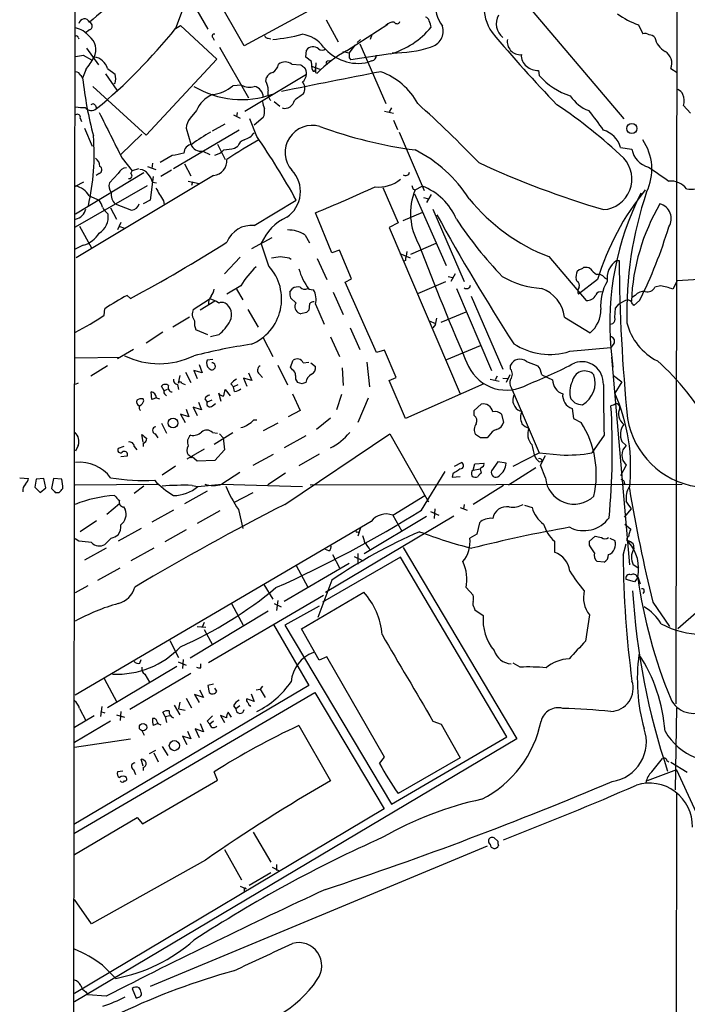
# Model space of a CAD drawing. Extents: x 13 to 1045, y 11 to 887.
# Drawn here: x 46 to 135, y 553 to 685 of the extents above; entities that cross this region are included whole.
import ezdxf

# ---------------------------------------------------------------- set-up
doc = ezdxf.new("R2010")
doc.units = 0
doc.header["$MEASUREMENT"] = 0
doc.layers.add('MAIN', color=5, linetype='CONTINUOUS')

msp = doc.modelspace()

# ---------------------------------------------------------------- linework, layer by layer
at = {"layer": 'MAIN'}
for p, q in [((53.4247, 862.3299), (52.9167, 441.9599)), ((133.4347, 706.1199), (133.2653, 593.5133)), ((67.4793, 689.4406), (70.9507, 683.4293)), ((75.7767, 681.2279), (70.7813, 689.9486)), ((111.4213, 689.1019), (126.3227, 671.4913)), ((68.326, 688.0013), (66.6327, 683.5139)), ((84.4127, 685.8846), (75.7767, 681.2279)), ((66.6327, 683.5139), (67.31, 683.9373)), ((67.31, 683.9373), (72.136, 679.4499)), ((86.6987, 684.6993), (88.3073, 681.7359)), ((89.408, 680.5506), (94.9113, 684.1066)), ((94.6573, 683.9373), (94.9113, 684.1066)), ((128.27, 684.0219), (128.8627, 682.8366)), ((55.2027, 683.3446), (54.61, 682.9213)), ((92.7947, 682.6673), (92.5407, 682.0746)), ((53.6787, 682.3286), (53.7633, 682.1593)), ((71.628, 682.3286), (71.7973, 681.9899)), ((72.4747, 681.0586), (76.3693, 674.2853)), ((78.994, 682.2439), (79.3327, 682.1593)), ((90.5087, 681.3126), (89.7467, 680.2966)), ((90.8473, 681.6513), (91.2707, 682.0746)), ((91.186, 681.4819), (94.6573, 673.5233)), ((54.356, 679.9579), (55.4567, 679.3653)), ((54.7793, 680.8893), (56.388, 678.6879)), ((83.9893, 679.7039), (84.074, 680.6353)), ((88.9, 680.4659), (89.7467, 680.2966)), ((95.25, 680.1273), (90.0007, 679.3653)), ((72.136, 679.4499), (62.738, 669.2899)), ((82.1267, 678.7726), (83.312, 678.6879)), ((84.7513, 679.1113), (83.9893, 679.7039)), ((84.836, 678.0953), (84.7513, 679.1113)), ((84.7513, 678.5186), (85.852, 678.0953)), ((85.344, 678.9419), (85.2593, 678.1799)), ((86.868, 679.1959), (87.2913, 679.2806)), ((89.7467, 679.6193), (90.0007, 679.3653)), ((92.7947, 679.1959), (92.2867, 679.0266)), ((54.0173, 677.2486), (54.2713, 676.9099)), ((54.6947, 678.0106), (54.2713, 676.9099)), ((57.3193, 677.5026), (58.8433, 675.3013)), ((57.5733, 678.1799), (58.5893, 677.4179)), ((75.8613, 672.5073), (84.074, 677.4179)), ((85.2593, 677.6719), (85.5133, 677.5873)), ((114.9773, 677.9259), (115.062, 677.2486)), ((132.588, 678.1799), (133.4347, 677.6719)), ((62.738, 669.2899), (55.626, 675.8093)), ((58.5893, 676.2326), (58.42, 676.1479)), ((75.438, 675.9786), (74.2527, 675.8939)), ((78.6553, 676.4866), (78.74, 676.9946)), ((55.9647, 673.2693), (56.134, 672.8459)), ((79.756, 673.7773), (80.518, 673.1846)), ((134.2813, 673.2693), (135.2127, 672.2533)), ((69.4267, 672.5919), (68.58, 671.5759)), ((74.3373, 671.9993), (75.2687, 671.5759)), ((74.8453, 672.3379), (74.7607, 671.7453)), ((94.488, 672.5073), (95.6733, 672.2533)), ((95.4193, 672.9306), (95.0807, 672.4226)), ((53.9327, 671.5759), (54.102, 671.1526)), ((71.5433, 669.8826), (73.2367, 670.8139)), ((77.47, 669.1206), (76.5387, 671.4913)), ((78.3167, 671.6606), (77.1313, 670.6446)), ((95.6733, 671.3219), (96.1813, 670.0519)), ((54.5253, 670.2213), (55.5413, 667.8506)), ((59.3513, 666.7499), (62.1453, 669.4593)), ((75.0993, 669.9673), (66.3787, 664.8026)), ((68.072, 670.2213), (68.6647, 668.1046)), ((96.4353, 669.7133), (99.7373, 661.9239)), ((72.2207, 668.1046), (73.2367, 666.0726)), ((70.2733, 667.1733), (71.2047, 666.7499)), ((74.5067, 667.5966), (74.93, 667.8506)), ((125.8993, 667.6813), (127.4233, 667.4273)), ((59.5207, 666.2419), (60.8753, 664.5486)), ((63.5847, 665.5646), (63.5, 664.8873)), ((66.2093, 666.5806), (64.6007, 665.6493)), ((67.818, 665.4799), (68.6647, 663.8713)), ((62.3993, 664.2946), (53.34, 658.7913)), ((56.4727, 664.2099), (56.0493, 663.9559)), ((59.0127, 664.2099), (57.8273, 662.9399)), ((60.706, 664.2099), (60.8753, 664.5486)), ((61.722, 664.8026), (60.8753, 664.5486)), ((62.9073, 665.1413), (64.008, 664.7179)), ((66.1247, 664.6333), (64.6853, 663.7866)), ((53.34, 662.5166), (54.4407, 663.1093)), ((71.7127, 663.9559), (53.4247, 652.9493)), ((63.6693, 663.7866), (63.246, 660.6539)), ((63.5847, 663.0246), (64.0927, 662.9399)), ((68.326, 663.1939), (69.7653, 662.8553)), ((68.9187, 663.1093), (68.7493, 662.6013)), ((53.34, 657.0979), (62.9073, 662.6013)), ((94.234, 662.3473), (96.266, 657.6059)), ((98.298, 662.0933), (98.552, 662.0086)), ((98.4673, 661.5006), (102.7007, 651.9333)), ((98.552, 662.0086), (99.4833, 662.5166)), ((100.6687, 661.4159), (100.076, 660.3153)), ((55.118, 661.2466), (56.4727, 660.6539)), ((58.5893, 660.1459), (60.7907, 659.2993)), ((63.246, 660.6539), (62.3147, 660.1459)), ((65.024, 660.5693), (65.1087, 660.0613)), ((77.1313, 657.2673), (82.7193, 660.6539)), ((99.6527, 660.9926), (100.33, 660.8233)), ((57.9967, 659.6379), (58.7587, 658.1139)), ((87.4607, 653.6266), (85.2593, 658.9606)), ((96.9433, 657.9446), (99.568, 659.0453)), ((100.9227, 659.4686), (105.0713, 649.8166)), ((59.3513, 657.6906), (58.928, 656.6746)), ((96.266, 657.6059), (95.0807, 657.0133)), ((53.848, 657.1826), (55.4567, 654.3039)), ((59.0973, 657.1826), (59.8593, 656.9286)), ((95.0807, 657.0133), (104.5633, 634.8306)), ((76.7927, 654.2193), (79.502, 655.6586)), ((79.0787, 651.8486), (78.0627, 654.8966)), ((83.9047, 655.9973), (84.4973, 654.9813)), ((97.9593, 653.4573), (101.346, 654.8966)), ((54.356, 654.6426), (53.2553, 654.1346)), ((88.4767, 653.9653), (87.4607, 653.6266)), ((90.0853, 650.1553), (88.4767, 653.9653)), ((96.52, 653.5419), (97.8747, 652.9493)), ((97.4513, 653.7959), (97.3667, 653.2033)), ((75.2687, 653.0339), (73.152, 650.8326)), ((81.788, 652.9493), (82.042, 652.7799)), ((85.5133, 652.8646), (86.7833, 650.0706)), ((97.282, 652.6106), (97.028, 652.5259)), ((116.332, 653.1186), (121.3273, 647.2766)), ((125.3913, 652.6106), (125.73, 652.6106)), ((120.142, 651.1713), (120.396, 651.4253)), ((89.2387, 649.7319), (90.0853, 650.1553)), ((93.3873, 640.3339), (89.2387, 649.7319)), ((98.8907, 648.2079), (102.616, 649.8166)), ((102.9547, 650.4939), (103.5473, 650.3246)), ((103.886, 650.8326), (103.2933, 649.8166)), ((120.142, 649.8166), (119.9727, 650.0706)), ((122.8513, 650.0706), (120.3113, 648.1233)), ((123.7827, 650.3246), (124.0367, 650.1553)), ((133.4347, 649.9013), (132.842, 648.8006)), ((137.922, 650.1553), (133.4347, 649.9013)), ((75.3533, 649.2239), (73.4907, 648.1233)), ((74.7607, 648.8006), (75.6073, 647.3613)), ((81.8727, 648.3773), (82.2113, 648.8853)), ((84.4127, 648.8006), (85.0053, 648.7159)), ((87.63, 648.3773), (88.9847, 645.4139)), ((104.0553, 648.8853), (108.712, 637.9633)), ((131.2333, 649.2239), (130.4713, 649.0546)), ((60.198, 647.9539), (60.6213, 647.5306)), ((69.0033, 646.0913), (71.12, 647.4459)), ((71.882, 647.1919), (69.9347, 646.0066)), ((82.7193, 646.9379), (81.9573, 647.6153)), ((82.55, 646.7686), (82.7193, 646.9379)), ((106.0027, 647.8693), (110.236, 638.1326)), ((126.5767, 647.2766), (125.73, 646.8533)), ((127.8467, 647.9539), (127.508, 647.6999)), ((128.4393, 647.2766), (127.6773, 646.5993)), ((57.15, 645.3293), (57.2347, 646.1759)), ((76.2847, 646.0913), (77.6393, 643.7206)), ((84.074, 645.6679), (83.312, 645.4986)), ((84.4973, 646.8533), (84.4127, 646.0066)), ((85.2593, 646.7686), (86.4447, 644.1439)), ((102.0233, 644.3979), (105.3253, 645.7526)), ((125.1373, 644.9906), (125.222, 646.2606)), ((125.222, 646.2606), (125.73, 646.8533)), ((68.4953, 645.0753), (66.294, 643.7206)), ((100.4147, 644.5673), (101.2613, 644.2286)), ((118.4487, 645.0753), (121.8353, 642.9586)), ((64.9393, 643.0433), (62.738, 641.6039)), ((70.9507, 642.7046), (69.342, 643.3819)), ((89.916, 643.6359), (91.186, 640.7573)), ((101.2613, 644.0593), (100.9227, 643.6359)), ((124.5447, 644.1439), (124.8833, 644.2286)), ((72.39, 642.7046), (71.2893, 642.4506)), ((78.3167, 642.2813), (79.5867, 639.8259)), ((87.2913, 642.4506), (88.4767, 639.8259)), ((61.0447, 640.7573), (58.928, 639.4873)), ((94.488, 640.6726), (93.3873, 640.3339)), ((96.012, 637.0319), (94.488, 640.6726)), ((102.7853, 639.4026), (107.2727, 641.2653)), ((119.126, 640.5033), (124.6293, 641.0113)), ((125.0527, 641.6039), (124.6293, 641.0113)), ((124.6293, 640.9266), (124.8833, 638.3866)), ((53.2553, 639.6566), (59.2667, 639.7413)), ((71.628, 639.4026), (70.866, 639.3179)), ((81.9573, 638.3866), (82.296, 639.3179)), ((83.6507, 638.9793), (84.4127, 639.0639)), ((92.1173, 639.0639), (92.456, 635.7619)), ((113.3687, 639.1486), (114.8927, 638.5559)), ((124.714, 639.7413), (127.0847, 612.0553)), ((57.5733, 638.5559), (55.372, 637.2013)), ((70.1887, 637.6246), (69.088, 637.9633)), ((69.088, 637.9633), (69.5113, 636.8626)), ((69.7653, 638.7253), (70.1887, 637.6246)), ((80.264, 638.6406), (81.534, 636.0159)), ((82.2113, 638.0479), (81.9573, 638.3866)), ((84.6667, 638.9793), (85.2593, 638.4713)), ((88.8153, 638.3019), (88.9847, 635.9313)), ((111.252, 638.1326), (111.252, 638.6406)), ((67.2253, 637.2859), (66.9713, 636.2699)), ((67.9873, 637.7093), (68.6647, 636.3546)), ((76.7927, 636.6086), (75.692, 636.9473)), ((75.692, 636.9473), (76.1153, 635.8466)), ((76.3693, 637.6246), (76.7927, 636.6086)), ((77.8087, 637.4553), (78.232, 637.0319)), ((95.0807, 636.6086), (96.012, 637.0319)), ((97.282, 631.5286), (95.0807, 636.6086)), ((108.5427, 636.7779), (109.728, 636.5239)), ((109.474, 637.2013), (109.22, 636.6933)), ((110.236, 636.9473), (110.998, 636.8626)), ((111.1673, 637.3706), (110.6593, 636.3546)), ((115.4007, 637.3706), (116.84, 636.6933)), ((124.968, 637.2859), (126.0687, 636.4393)), ((126.0687, 636.4393), (125.1373, 634.9153)), ((53.6787, 636.2699), (53.2553, 636.1006)), ((65.1087, 635.2539), (64.77, 635.8466)), ((65.532, 635.4233), (65.1087, 635.2539)), ((66.8867, 636.1006), (67.056, 635.4233)), ((67.4793, 636.2699), (67.9027, 636.1006)), ((73.0673, 634.5766), (73.2367, 635.4233)), ((73.2367, 635.4233), (73.914, 634.5766)), ((73.9987, 636.1853), (74.3373, 635.7619)), ((74.93, 636.0159), (74.3373, 635.7619)), ((74.5067, 635.1693), (74.3373, 635.7619)), ((83.4813, 636.1853), (82.8887, 636.3546)), ((107.696, 636.1853), (97.282, 631.5286)), ((111.3367, 635.6773), (115.062, 626.9566)), ((62.3993, 633.8993), (62.3147, 634.1533)), ((63.5, 634.0686), (63.4153, 635.0846)), ((64.0927, 634.3226), (63.5, 634.0686)), ((64.0927, 634.3226), (64.516, 634.1533)), ((65.278, 634.7459), (65.4473, 634.5766)), ((70.5273, 634.1533), (70.866, 633.7299)), ((71.4587, 633.9839), (70.866, 633.7299)), ((72.7287, 633.8146), (72.39, 634.9153)), ((82.2113, 634.8306), (83.2273, 632.6293)), ((88.7307, 634.7459), (88.0533, 632.7139)), ((92.2867, 634.2379), (90.932, 631.0206)), ((68.072, 632.7986), (68.4107, 631.7826)), ((70.104, 632.7139), (69.0033, 633.0526)), ((69.0033, 633.0526), (69.5113, 631.9519)), ((69.6807, 633.7299), (70.104, 632.7139)), ((71.5433, 633.2219), (71.9667, 633.5606)), ((83.2273, 632.6293), (81.6187, 631.7826)), ((106.426, 632.6293), (107.3573, 633.4759)), ((106.426, 631.9519), (106.426, 632.6293)), ((119.4647, 632.8833), (119.634, 631.5286)), ((125.0527, 633.3913), (124.6293, 633.2219)), ((68.4107, 631.7826), (67.31, 632.1213)), ((67.31, 632.1213), (67.9027, 631.0206)), ((77.0467, 631.3593), (77.47, 631.3593)), ((87.2913, 631.6133), (85.4287, 630.0893)), ((110.0667, 632.1213), (110.3207, 631.0206)), ((119.634, 631.5286), (120.65, 631.0206)), ((64.77, 630.9359), (65.4473, 629.5813)), ((80.264, 630.9359), (78.3167, 629.9199)), ((62.3147, 628.3959), (62.1453, 629.4119)), ((63.9233, 629.4966), (64.262, 628.9886)), ((71.5433, 629.6659), (72.2207, 629.5813)), ((71.7973, 628.1419), (74.2527, 629.6659)), ((72.4747, 629.4966), (72.9827, 628.9886)), ((72.9827, 628.9886), (73.152, 627.3799)), ((83.9893, 629.2426), (81.1107, 627.6339)), ((81.1953, 620.0986), (95.1653, 629.4966)), ((95.1653, 629.4966), (100.33, 620.4373)), ((107.2727, 628.9886), (106.5953, 629.4119)), ((108.3733, 629.2426), (108.1193, 628.9886)), ((123.698, 629.3273), (122.0893, 626.9566)), ((53.6787, 627.9726), (53.34, 627.2106)), ((59.7747, 627.8033), (59.0127, 627.5493)), ((61.1293, 627.8033), (61.468, 627.3799)), ((62.3147, 628.2266), (62.3147, 627.8033)), ((70.4427, 627.4646), (68.1567, 626.1099)), ((73.152, 627.3799), (71.882, 625.9406)), ((126.0687, 628.4806), (126.6613, 627.9726)), ((60.198, 626.5333), (59.3513, 626.4486)), ((68.58, 626.5333), (68.326, 626.7026)), ((69.5113, 625.8559), (68.834, 626.4486)), ((71.882, 625.9406), (69.5113, 625.8559)), ((76.962, 625.3479), (79.6713, 626.7873)), ((85.7673, 626.7873), (83.058, 625.2633)), ((111.5907, 625.1786), (115.062, 626.9566)), ((115.062, 626.9566), (117.856, 626.7026)), ((115.2313, 625.3479), (115.9087, 626.6179)), ((66.6327, 625.1786), (64.8547, 623.9933)), ((103.8013, 625.1786), (104.7327, 625.6866)), ((106.2567, 624.6706), (106.5107, 625.5173)), ((106.2567, 624.6706), (107.188, 624.8399)), ((106.5107, 625.5173), (107.696, 625.6019)), ((107.5267, 625.0939), (107.188, 624.8399)), ((107.188, 624.8399), (107.3573, 624.2473)), ((109.5587, 625.7713), (108.712, 624.5859)), ((110.6593, 625.6019), (109.5587, 625.7713)), ((110.998, 622.7233), (114.6387, 625.0093)), ((115.062, 625.7713), (115.4853, 625.8559)), ((115.9087, 623.6546), (115.2313, 625.3479)), ((126.6613, 625.3479), (125.8993, 623.9086)), ((45.8893, 623.6546), (47.0747, 623.5699)), ((48.0907, 623.4853), (47.9213, 622.3846)), ((49.1067, 623.5699), (48.0907, 623.4853)), ((49.3607, 622.2999), (49.1067, 623.5699)), ((50.3767, 623.5699), (50.1227, 622.2153)), ((51.4773, 623.4853), (50.3767, 623.5699)), ((75.184, 624.3319), (72.8133, 622.8079)), ((81.28, 624.2473), (78.9093, 622.7233)), ((99.3987, 619.3366), (102.5313, 624.5013)), ((103.5473, 624.1626), (103.4627, 623.7393)), ((103.4627, 623.7393), (104.5633, 623.8239)), ((47.9213, 622.3846), (48.5987, 621.7073)), ((48.5987, 621.7073), (49.3607, 622.2999)), ((53.2553, 622.7233), (64.262, 622.8079)), ((62.3993, 622.5539), (61.1293, 621.5379)), ((68.834, 622.6386), (69.596, 622.4693)), ((69.596, 622.4693), (72.8133, 622.8079)), ((72.8133, 622.8079), (83.566, 622.4693)), ((84.582, 622.7233), (134.112, 622.8079)), ((110.3207, 622.6386), (106.2567, 620.0986)), ((126.492, 622.8926), (126.1533, 622.6386)), ((50.6307, 621.7073), (51.1387, 621.7073)), ((70.866, 621.8766), (67.818, 620.1833)), ((74.422, 620.3526), (76.962, 621.7073)), ((95.5887, 618.6593), (99.822, 621.2839)), ((59.182, 620.1833), (57.4887, 618.7439)), ((59.69, 619.7599), (59.944, 619.4213)), ((75.0147, 619.4213), (75.6073, 616.8813)), ((101.1767, 619.5059), (101.092, 618.2359)), ((104.5633, 619.6753), (105.4947, 619.3366)), ((105.0713, 620.0986), (104.9867, 619.5059)), ((113.1147, 620.0139), (114.1307, 619.6753)), ((126.4073, 618.4053), (127.3387, 619.5059)), ((66.3787, 619.3366), (63.5, 617.7279)), ((72.5593, 619.2519), (69.5113, 617.5586)), ((86.614, 608.4146), (103.7167, 618.5746)), ((100.076, 618.4899), (91.7787, 613.4946)), ((95.5887, 618.6593), (96.774, 616.5426)), ((100.584, 619.1673), (101.6847, 618.6593)), ((92.71, 617.8126), (53.2553, 594.6986)), ((56.134, 617.8973), (53.9327, 616.4579)), ((62.0607, 616.8813), (59.0127, 615.1879)), ((91.2707, 616.9659), (90.932, 615.8653)), ((107.1033, 617.6433), (106.7647, 616.1193)), ((126.492, 617.4739), (127.254, 616.7966)), ((53.7633, 615.1879), (53.2553, 615.5266)), ((58.0813, 615.6113), (57.2347, 614.7646)), ((68.072, 616.7119), (65.1933, 615.1033)), ((90.8473, 616.4579), (91.1013, 616.3733)), ((106.7647, 616.1193), (105.8333, 615.6113)), ((121.7507, 615.1879), (122.5127, 615.8653)), ((124.46, 615.6113), (125.1373, 615.2726)), ((57.404, 614.2566), (54.5253, 612.6479)), ((63.754, 614.2566), (60.706, 612.5633)), ((96.9433, 614.3413), (112.0987, 588.8566)), ((117.094, 615.1879), (117.094, 613.7486)), ((121.7507, 614.6799), (121.7507, 615.1879)), ((126.238, 613.3253), (126.6613, 614.8493)), ((126.8307, 615.2726), (127, 615.0186)), ((127.5927, 614.8493), (127.6773, 614.1719)), ((96.6047, 613.0713), (86.1907, 607.0599)), ((87.0373, 613.9179), (86.614, 614.0873)), ((87.5453, 613.4099), (88.4767, 611.6319)), ((90.424, 613.1559), (91.6093, 612.5633)), ((90.932, 613.5793), (90.932, 612.1399)), ((110.744, 589.1106), (96.6047, 613.0713)), ((56.3033, 610.0233), (59.2667, 611.6319)), ((89.7467, 612.2246), (81.1107, 607.1446)), ((82.7193, 611.9706), (84.2433, 609.0919)), ((123.698, 612.3939), (122.7667, 612.4786)), ((128.3547, 611.5473), (127.5927, 612.0553)), ((128.1853, 610.3619), (127.762, 609.7693)), ((128.1853, 610.4466), (128.524, 609.5153)), ((54.9487, 609.2613), (53.2553, 608.3299)), ((78.4013, 609.4306), (79.5867, 607.4833)), ((87.4607, 610.0233), (85.598, 605.0279)), ((105.3253, 609.0073), (106.2567, 607.9913)), ((127.762, 609.7693), (126.6613, 610.1079)), ((71.0353, 599.0166), (86.36, 607.9913)), ((83.3967, 603.5039), (91.694, 608.4146)), ((129.032, 608.4993), (128.8627, 608.2453)), ((74.0833, 606.8906), (75.692, 603.9273)), ((79.756, 606.8906), (80.6873, 606.4673)), ((80.264, 607.3139), (80.0947, 605.9593)), ((85.7673, 606.5519), (81.1953, 604.0119)), ((106.426, 606.2979), (106.5107, 606.0439)), ((130.2173, 607.0599), (132.4187, 603.8426)), ((78.994, 605.8746), (68.58, 599.6093)), ((106.5107, 606.0439), (107.6113, 605.2819)), ((121.7507, 605.3666), (121.2427, 601.8953)), ((136.3133, 605.9593), (133.5193, 603.5039)), ((69.5113, 603.8426), (70.6967, 603.7579)), ((70.4427, 604.3506), (70.1887, 603.7579)), ((79.6713, 604.0966), (84.4127, 595.9686)), ((81.1953, 604.0119), (95.4193, 580.1359)), ((70.4427, 603.4193), (71.5433, 601.3873)), ((85.7673, 599.3553), (83.3967, 603.5039)), ((65.8707, 601.9799), (67.056, 599.6939)), ((86.7833, 599.7786), (85.7673, 599.3553)), ((94.488, 586.4013), (86.7833, 599.7786)), ((66.802, 598.5086), (57.5733, 593.0053)), ((61.8913, 598.9319), (62.0607, 599.4399)), ((66.9713, 599.1013), (68.072, 598.6779)), ((67.6487, 599.4399), (67.564, 598.2546)), ((70.0193, 598.3393), (70.0193, 598.8473)), ((112.522, 598.4239), (111.5907, 598.9319)), ((68.6647, 597.5773), (60.5367, 592.7513)), ((62.5687, 597.4926), (63.1613, 596.3919)), ((84.4127, 595.9686), (53.086, 577.4266)), ((57.15, 596.8999), (58.8433, 593.7673)), ((71.7127, 596.1379), (70.9507, 595.9686)), ((70.9507, 595.9686), (71.12, 595.0373)), ((78.232, 595.8839), (77.8933, 595.4606)), ((53.086, 576.2413), (85.1747, 595.0373)), ((70.358, 594.3599), (69.1727, 594.7833)), ((69.1727, 594.7833), (69.7653, 593.6826)), ((69.85, 595.3759), (70.358, 594.3599)), ((72.136, 595.2066), (71.882, 595.6299)), ((76.708, 594.8679), (77.1313, 593.8519)), ((77.3853, 595.3759), (77.8933, 595.4606)), ((77.8933, 595.4606), (78.5707, 594.3599)), ((85.1747, 595.0373), (94.4033, 579.5433)), ((56.8113, 593.1746), (56.642, 591.8199)), ((66.4633, 593.3439), (67.2253, 592.0739)), ((67.2253, 593.7673), (67.056, 592.8359)), ((68.072, 594.2753), (68.7493, 593.0053)), ((74.3373, 593.2593), (74.676, 592.8359)), ((75.184, 593.2593), (74.676, 592.8359)), ((77.1313, 593.8519), (76.1153, 594.1906)), ((55.7953, 591.9046), (53.1707, 590.3806)), ((53.848, 592.9206), (54.6947, 591.3119)), ((56.642, 592.4973), (57.2347, 592.3279)), ((58.7587, 592.0739), (59.8593, 591.7353)), ((59.3513, 592.4973), (59.2667, 591.3119)), ((65.278, 591.8199), (64.9393, 592.4126)), ((65.278, 591.8199), (65.8707, 591.9893)), ((65.278, 591.8199), (65.4473, 591.0579)), ((67.056, 592.8359), (67.9027, 592.6666)), ((73.406, 591.6506), (72.644, 591.9893)), ((72.644, 591.9893), (73.152, 591.0579)), ((74.0833, 591.7353), (73.66, 592.4126)), ((133.35, 593.0053), (133.1807, 582.0833)), ((57.9967, 591.2273), (53.1707, 588.3486)), ((64.262, 590.8886), (63.6693, 590.6346)), ((64.1773, 591.1426), (64.262, 590.8886)), ((64.262, 590.8886), (64.6853, 590.7193)), ((69.9347, 590.8886), (70.358, 589.7879)), ((70.866, 591.2273), (71.2047, 590.8039)), ((71.7127, 591.2273), (71.2047, 590.8039)), ((71.4587, 590.3806), (71.2047, 590.8039)), ((83.058, 590.6346), (87.2913, 583.2686)), ((100.9227, 591.2273), (102.0233, 590.8039)), ((102.0233, 590.8039), (104.5633, 586.3166)), ((62.1453, 589.9573), (62.484, 589.3646)), ((68.6647, 588.8566), (67.564, 589.1953)), ((67.564, 589.1953), (68.1567, 588.0946)), ((68.2413, 589.8726), (68.6647, 588.8566)), ((70.358, 589.7879), (69.2573, 590.2113)), ((69.2573, 590.2113), (69.7653, 589.0259)), ((53.1707, 587.7559), (60.6213, 588.8566)), ((112.0987, 588.8566), (53.1707, 553.8046)), ((95.4193, 580.1359), (110.744, 589.1106)), ((63.1613, 586.9093), (64.008, 587.3326)), ((63.754, 586.9939), (64.3467, 585.8086)), ((64.8547, 587.8406), (65.6167, 586.6553)), ((62.3147, 585.2159), (62.0607, 586.1473)), ((93.8107, 585.5546), (94.488, 586.4013)), ((104.5633, 586.3166), (96.266, 581.5753)), ((130.048, 584.4539), (131.4873, 586.2319)), ((132.08, 585.9779), (132.334, 585.8086)), ((134.7893, 584.3693), (132.588, 585.7239)), ((59.6053, 584.5386), (58.928, 584.4539)), ((61.0447, 584.7926), (61.2987, 584.1153)), ((62.3147, 585.0466), (62.3147, 584.6233)), ((72.2207, 583.3533), (71.7973, 584.4539)), ((133.35, 584.7079), (129.4553, 583.2686)), ((133.35, 584.7079), (140.3773, 569.3833)), ((62.23, 577.5113), (72.2207, 583.3533)), ((133.35, 581.6599), (133.2653, 456.9459)), ((94.4033, 579.5433), (53.1707, 554.9053)), ((53.1707, 573.4473), (61.5527, 578.3579)), ((61.5527, 578.3579), (62.23, 577.5113)), ((76.962, 576.4106), (79.3327, 572.4313)), ((109.5587, 575.2253), (109.0507, 575.6486)), ((108.1193, 574.5479), (63.246, 555.8366)), ((73.152, 574.1246), (75.438, 570.0606)), ((70.612, 572.6853), (55.4567, 564.2186)), ((79.3327, 570.9919), (76.454, 569.2986)), ((79.502, 571.7539), (80.4333, 571.2459)), ((80.0947, 572.0926), (80.0947, 571.3306)), ((75.2687, 569.2139), (76.0307, 568.8753)), ((75.7767, 568.7906), (75.7767, 568.4519)), ((55.4567, 564.2186), (53.1707, 567.4359)), ((56.896, 558.7153), (58.674, 556.9373)), ((54.6947, 555.1593), (54.9487, 554.7359)), ((60.8753, 555.5826), (61.3833, 554.3126)), ((57.404, 554.5666), (54.9487, 554.7359))]:
    msp.add_line(p, q, dxfattribs=at)
for centre, radius in [((127.4024, 670.2014), 0.6657), ((66.3156, 630.9489), 0.6465), ((62.3092, 590.4035), 0.4881), ((66.4818, 587.9491), 0.6743)]:
    msp.add_circle(centre, radius, dxfattribs=at)
for centre, radius, start, end in [((113.4968, 686.3806), 5.7862, 56.733701, 215.678574), ((185.267, 533.4744), 199.2068, 127.958045, 130.761424), ((105.5794, 686.4985), 4.2977, 170.074345, 217.999159), ((99.8219, 684.4451), 0.5988, 8.140927, 81.859073), ((111.6454, 684.1514), 2.3041, 150.331917, 232.288587), ((132.5176, 695.6982), 12.4249, 235.477298, 250.009644), ((54.5082, 684.0615), 0.7561, 23.300073, 170.115367), ((54.9909, 683.8526), 0.5504, 292.632677, 67.367323), ((95.6502, 682.9982), 1.3667, 85.475893, 136.595091), ((92.0936, 690.8436), 11.1715, 286.411914, 320.137758), ((96.1178, 684.5935), 0.4286, 212.915146, 339.7725), ((98.1063, 683.3759), 2.5808, 6.840834, 26.56108), ((100.1182, 683.1869), 2.1787, 282.345109, 17.791259), ((52.6319, 680.4683), 3.2094, 39.22748, 77.253736), ((53.467, 682.3286), 0.2116, 0, 126.875312), ((53.8851, 680.7199), 2.1636, 331.992316, 55.261804), ((8.9322, 729.7987), 73.9705, 309.651533, 321.264949), ((71.7549, 682.5403), 0.2468, 59.008378, 239.06013), ((78.9263, 682.6927), 0.4539, 194.039305, 278.578205), ((78.1274, 702.002), 19.9808, 274.188341, 285.542485), ((82.9819, 678.6093), 4.1726, 35.944085, 83.126033), ((243.7829, 795.0936), 175.4563, 219.705024, 223.935338), ((129.1167, 681.9056), 0.965, 52.117206, 105.260326), ((129.7363, 681.7015), 0.9662, 40.47072, 91.601349), ((84.9579, 679.9642), 1.1098, 49.223989, 142.792459), ((90.9641, 684.8281), 5.9504, 219.308106, 282.84255), ((96.0391, 694.0436), 13.7574, 267.770895, 289.290636), ((112.5536, 681.786), 1.7489, 170.501592, 274.516051), ((133.3182, 682.9751), 2.9194, 192.794262, 239.260409), ((11.5237, 933.8691), 257.4986, 279.345898, 279.575085), ((97.5316, 665.8326), 16.8111, 118.896502, 135.635282), ((86.1484, 681.3548), 0.7208, 229.754773, 310.239159), ((259.0466, 679.9579), 169.3002, 179.885375, 180.114592), ((92.6464, 679.9227), 0.7417, 281.532613, 2.720065), ((114.3341, 679.8603), 1.6529, 173.667847, 234.263666), ((130.937, 678.8996), 1.801, 336.446764, 60.421638), ((33.0794, 693.2643), 26.4556, 324.789765, 329.164644), ((55.6212, 677.7017), 2.0098, 13.764515, 85.030383), ((78.9045, 678.9583), 1.4561, 297.937775, 352.672924), ((81.2377, 677.6295), 1.4481, 52.127445, 127.872555), ((168.2159, 805.5185), 152.6259, 236.200557, 236.42974), ((86.9525, 678.942), 0.2676, 108.407865, 198.455264), ((114.9177, 680.2434), 2.3183, 228.073778, 271.473172), ((53.2615, 676.9465), 0.8139, 21.787031, 84.465227), ((56.9081, 676.8253), 1.7826, 340.580112, 19.416857), ((79.897, 676.4161), 1.2936, 103.879402, 153.434949), ((268.2494, -233.7457), 928.012, 100.8237151, 101.6551343), ((82.606, 677.5169), 1.4713, 310.728008, 356.141889), ((82.5503, 677.5027), 1.5261, 356.814547, 33.694233), ((85.0618, 678.067), 0.2275, 172.856246, 29.754253), ((212.2592, 677.9259), 127.0002, 179.885409, 180.114592), ((90.8843, 669.2007), 9.0987, 28.364303, 70.108838), ((122.4185, 683.9824), 9.9731, 222.469544, 251.23749), ((105.8467, 682.5586), 51.8838, 186.250302, 194.914025), ((75.401, 686.2924), 12.2372, 238.94334, 290.001627), ((70.9843, 679.6757), 4.9984, 276.421079, 310.835037), ((76.4781, 677.8286), 2.1223, 240.6546, 287.925276), ((76.8242, 674.3486), 1.4926, 0.817633, 78.12696), ((76.6248, 675.2653), 2.3695, 0.870543, 31.025961), ((82.4726, 675.5378), 1.3936, 327.709171, 38.318865), ((73.0249, 671.1105), 3.8912, 112.380536, 157.622748), ((80.1796, 674.878), 1.2589, 160.351687, 227.720494), ((294.7244, 378.032), 364.1694, 125.422625, 125.651818), ((123.4783, 677.3983), 5.1368, 213.819379, 249.34056), ((133.2231, 674.4122), 1.0178, 16.932196, 73.080214), ((132.5937, 673.8922), 1.7989, 339.740692, 26.98952), ((55.6401, 673.114), 0.3598, 25.568084, 138.177331), ((80.4899, 673.8927), 2.2608, 182.925809, 207.581728), ((81.2117, 674.1499), 1.27, 253.767046, 350.788372), ((-3.4269, 559.7729), 152.9969, 43.789966, 48.028865), ((80.1374, 617.6225), 67.0591, 46.47074, 56.209671), ((54.3137, 678.1422), 5.1355, 259.070353, 273.307628), ((53.594, 671.7283), 0.3714, 335.774365, 133.145356), ((55.4499, 673.6313), 1.0416, 216.257091, 311.056553), ((1582.0154, 1431.2992), 1703.9081, 206.4504597, 206.6796397), ((76.3257, 672.5497), 2.1805, 335.936395, 7.807178), ((104.5586, 657.8645), 22.5734, 32.422116, 40.724467), ((70.512, 670.0788), 2.4442, 142.228021, 176.657629), ((84.8467, 667.0076), 3.6105, 73.832916, 221.117851), ((83.5576, 648.3106), 24.6696, 119.821884, 126.643404), ((75.0521, 671.2021), 2.6075, 286.134341, 322.88224), ((106.4434, 726.6437), 59.8239, 249.867006, 262.419989), ((122.7002, 666.7682), 3.3269, 15.930019, 74.069981), ((25.0595, 666.7533), 30.7491, 347.106387, 4.573743), ((69.0293, 666.8195), 1.2999, 98.641269, 175.596562), ((70.0677, 668.673), 1.5138, 202.054438, 277.80625), ((113.0926, 606.9261), 71.1802, 119.794342, 123.804528), ((76.3697, 667.2576), 1.557, 112.38634, 157.61366), ((-10.3052, 608.8399), 106.4812, 29.117503, 34.479813), ((123.1217, 664.7873), 6.946, 334.112254, 34.257447), ((151.6451, 285.7556), 390.2909, 102.415417, 102.644603), ((71.5053, 668.7003), 2.0696, 280.487343, 319.00263), ((72.4459, 675.0698), 7.7521, 274.597674, 285.416658), ((90.3396, 651.0449), 18.2499, 32.398642, 63.256496), ((130.3512, 667.9387), 2.9722, 189.907589, 255.852016), ((55.3438, 665.1977), 1.2149, 357.338971, 59.263526), ((71.5286, 665.9156), 1.9684, 275.366784, 4.57485), ((158.8855, 777.9152), 123.6681, 245.203082, 253.4282), ((123.3158, 663.4656), 4.0925, 274.168706, 42.716591), ((56.3287, 664.6925), 0.5037, 286.614249, 63.007604), ((60.2326, 663.6237), 1.3535, 95.056838, 154.334263), ((60.4626, 663.9083), 0.3876, 255.766569, 51.095458), ((61.9477, 663.5041), 1.2151, 30.746223, 92.660372), ((60.316, 661.9744), 3.4333, 17.811683, 38.791426), ((79.1652, 661.7842), 4.1095, 303.766245, 43.891811), ((97.2734, 664.4431), 0.5205, 230.643992, 352.959632), ((596.6503, 1341.4443), 821.957, 235.3760745, 235.6052594), ((59.2245, 662.5589), 1.4482, 164.746963, 217.870126), ((93.7365, 666.8563), 4.4547, 263.315936, 310.08092), ((132.5287, 660.3743), 2.8263, 39.653987, 93.950138), ((52.8736, 659.984), 2.5752, 29.360178, 79.565404), ((59.7855, 661.3913), 1.7268, 170.715503, 226.154395), ((487.859, 915.4267), 493.7021, 210.849663, 211.078836), ((7.9207, 847.1352), 203.4476, 292.34236, 294.787829), ((106.1286, 658.8788), 8.1976, 157.555084, 210.426387), ((225.2207, 704.6748), 133.8752, 198.317001, 198.54617), ((96.7035, 655.0546), 7.963, 22.59363, 69.568255), ((155.9034, 640.1475), 34.5096, 140.692697, 163.288876), ((162.5617, 644.3325), 38.085, 153.063159, 185.130754), ((177.2157, 645.6364), 50.487, 161.382168, 181.501707), ((135.2974, 664.2115), 2.1182, 253.751048, 286.246355), ((54.5904, 659.2365), 2.3563, 11.905565, 36.980293), ((60.6537, 660.4967), 1.2052, 276.527089, 343.077628), ((125.6912, 677.0956), 25.7389, 219.2131, 248.677273), ((155.2137, 646.0307), 27.8992, 149.606468, 177.614586), ((130.623, 658.187), 2.0282, 327.522091, 74.97778), ((52.9375, 659.8711), 1.8027, 282.901471, 347.098529), ((55.1134, 658.4322), 2.5698, 301.934247, 8.032672), ((60.4575, 661.8593), 4.1533, 210.961391, 227.620058), ((84.1985, 652.2981), 6.6634, 114.367241, 157.047432), ((353.3204, 797.2002), 287.4524, 208.802806, 212.791834), ((146.068, 685.4757), 50.1372, 213.075172, 224.244516), ((53.3109, 658.2146), 3.7218, 286.308483, 328.162044), ((76.7695, 653.7546), 3.5313, 84.119403, 158.201905), ((81.624, 652.5018), 4.1738, 56.87686, 91.235578), ((71.7409, 675.4436), 63.3095, 333.582434, 343.155325), ((-37.3831, 829.6681), 206.8307, 298.283771, 302.415875), ((425.4326, 777.8467), 348.823, 200.668267, 203.550621), ((37.6855, 949.3803), 299.3541, 278.013484, 278.242669), ((123.5243, 949.3866), 299.361, 261.75667, 261.985832), ((98.2123, 652.7801), 0.9456, 153.413271, 190.325982), ((127.0164, 650.1863), 2.9186, 123.835442, 187.277201), ((343.8085, 653.4268), 218.08, 180.214439, 185.762988), ((83.8927, 644.4752), 9.7709, 131.758691, 150.921873), ((74.244, 647.4724), 6.5212, 292.200158, 42.150284), ((90.9231, 653.7493), 8.1777, 195.893042, 217.239274), ((122.2586, 650.2824), 2.2957, 157.219251, 185.293625), ((120.337, 652.3814), 0.9579, 273.531189, 312.867946), ((121.2004, 650.1983), 1.4961, 61.248939, 98.134977), ((123.9957, 652.8236), 2.4565, 212.329512, 237.670488), ((116.0602, 660.407), 11.5406, 239.202105, 266.723975), ((119.7609, 649.2662), 0.6694, 341.573171, 55.301057), ((122.8876, 649.6397), 1.1271, 37.421984, 100.51036), ((129.3442, 646.6708), 6.0971, 148.939064, 185.453919), ((69.4917, 649.2867), 2.3563, 323.019707, 348.094435), ((83.4391, 648.1655), 1.5806, 172.299482, 200.370222), ((82.9309, 647.7002), 1.3865, 77.655866, 121.266381), ((83.823, 649.496), 0.7414, 216.537595, 304.536784), ((82.9072, 647.452), 2.4494, 343.798837, 31.064851), ((105.4014, 649.3724), 0.5205, 230.643992, 352.959632), ((113.7591, 644.4478), 4.7314, 7.621291, 69.69865), ((121.1209, 648.5192), 0.9012, 143.550995, 206.058953), ((123.19, 647.7846), 0.6448, 66.802576, 156.802576), ((128.9785, 646.996), 1.4827, 81.357839, 139.757061), ((129.4659, 649.5519), 1.1217, 256.355254, 333.681666), ((129.8171, 640.5733), 8.7658, 69.813232, 80.702516), ((71.918, 625.0624), 25.7173, 117.111558, 124.816529), ((72.4978, 646.9071), 1.4794, 139.42979, 188.677262), ((70.956, 645.1943), 2.2576, 50.564879, 85.834099), ((72.8133, 645.9648), 1.0612, 66.485935, 113.509114), ((72.2887, 645.385), 1.8194, 333.292706, 58.597156), ((85.1496, 646.1498), 0.9594, 93.561805, 132.837328), ((121.4544, 648.5041), 1.2341, 264.088444, 337.839069), ((126.8307, 646.6204), 0.7037, 43.785044, 111.16028), ((0.508, 562.2033), 152.6261, 33.57027, 33.799453), ((70.3397, 645.4684), 1.4744, 155.009634, 217.673554), ((83.6083, 646.54), 1.0827, 167.810994, 254.117843), ((168.9183, 561.1623), 119.7487, 134.885409, 135.114591), ((119.3227, 646.0101), 3.9528, 309.467984, 1.177065), ((33.4022, 680.5909), 42.5128, 297.968331, 303.959274), ((71.3306, 644.2707), 2.1782, 172.173823, 204.082141), ((68.4945, 647.4466), 6.1369, 309.402722, 332.018954), ((96.0543, 645.5414), 5.4138, 344.111735, 353.258817), ((124.5022, 644.779), 0.6695, 304.698943, 18.426829), ((134.2812, 646.1759), 7.762, 193.884426, 243.435609), ((124.5164, 641.8579), 0.5934, 334.657039, 87.26634), ((87.7472, 566.4264), 75.8162, 98.372303, 104.247503), ((116.4689, 648.8449), 8.7546, 236.800758, 287.668551), ((64.4737, 649.3301), 10.489, 243.900812, 296.098698), ((71.6433, 638.9177), 0.8743, 152.757912, 233.234956), ((82.8282, 638.5679), 0.9196, 26.57341, 125.359512), ((112.5059, 638.0799), 1.3736, 51.084813, 155.907485), ((120.7058, 636.2131), 2.9097, 357.784158, 108.069426), ((108.5897, 614.1672), 33.497, 28.875742, 48.444033), ((71.4834, 638.512), 0.4679, 219.040398, 93.025658), ((78.2099, 637.978), 0.6589, 118.71594, 232.491847), ((81.8517, 637.3495), 0.7856, 355.356285, 62.756461), ((84.4833, 638.2243), 0.8144, 289.213679, 17.656219), ((110.7016, 640.9416), 5.6107, 206.122057, 300.366549), ((110.4758, 637.4553), 1.0302, 318.888367, 41.107443), ((94.6071, 685.5598), 52.9584, 290.944743, 298.409724), ((113.4868, 637.2519), 1.9175, 3.548936, 42.846529), ((121.1335, 636.1956), 1.6865, 44.163975, 171.691649), ((66.9337, 636.665), 0.5664, 168.501589, 265.239719), ((67.2253, 636.1642), 0.2751, 22.594233, 157.405767), ((75.5647, 634.9579), 1.9897, 113.83384, 141.91135), ((83.5377, 637.0319), 0.938, 164.289525, 226.222366), ((85.4335, 636.1689), 1.4561, 117.937775, 172.672924), ((112.3946, 636.3123), 1.2338, 157.829513, 210.97411), ((118.8818, 636.7543), 2.0427, 181.711237, 250.344478), ((121.9, 635.1096), 2.7747, 151.364985, 200.160408), ((119.1793, 636.3009), 3.34, 299.407841, 18.679609), ((65.272, 635.4898), 0.6159, 45.802667, 144.596423), ((65.4473, 635.0845), 0.3786, 153.421413, 243.434949), ((66.2328, 635.6744), 0.5903, 154.203245, 267.718313), ((74.4558, 636.5243), 1.3559, 272.15128, 311.445099), ((126.0578, 509.2776), 133.8593, 108.316987, 108.546184), ((1816.9527, 653.8886), 1693.4328, 180.6018521, 180.8310387), ((62.1136, 633.8146), 0.6674, 165.305812, 242.624884), ((62.0608, 633.2216), 0.9657, 74.75633, 127.8703), ((61.2994, 634.2373), 1.1506, 306.016391, 342.917772), ((63.3114, 634.3101), 0.7814, 0.916596, 82.359327), ((71.2836, 633.8504), 0.8147, 95.557346, 158.173778), ((72.9827, 635.2539), 0.6826, 209.738635, 277.119811), ((112.9375, 634.0014), 1.3932, 147.695988, 218.334165), ((120.0302, 634.6399), 1.8454, 174.068513, 252.155142), ((246.5492, 760.8992), 179.6053, 224.885409, 225.114592), ((103.0336, 625.0266), 24.2149, 353.333029, 24.102672), ((62.2301, 632.9679), 0.4233, 126.878017, 233.113861), ((71.2335, 633.5144), 0.426, 149.612872, 316.645267), ((107.6002, 632.1892), 1.3094, 11.931252, 100.690348), ((112.7273, 633.4961), 0.9527, 202.123029, 272.929976), ((114.5125, 631.6979), 1.9319, 154.006601, 205.990733), ((120.8825, 635.8033), 2.4128, 243.430701, 268.499061), ((26.8427, 627.4359), 97.9576, 354.660703, 3.386224), ((125.3475, 633.0245), 0.4706, 353.092435, 128.78911), ((127.449, 632.1858), 1.8118, 154.426391, 231.563917), ((75.48, 632.5873), 1.9906, 293.844128, 321.910186), ((105.8784, 631.2459), 0.8935, 333.790569, 52.201507), ((109.1045, 630.997), 1.4798, 49.442381, 98.674926), ((137.7003, 633.3712), 11.0247, 189.621239, 261.439862), ((64.0588, 629.9538), 0.4768, 96.11593, 253.491799), ((70.7813, 628.9888), 1.0194, 41.623737, 131.639608), ((74.8668, 632.6501), 2.3575, 281.90906, 306.972457), ((107.7424, 630.0666), 1.3208, 143.550028, 209.715288), ((110.0169, 628.3033), 1.8931, 109.361464, 150.252491), ((109.065, 631.3451), 1.297, 284.479815, 345.510526), ((114.6248, 632.7283), 2.6346, 225.433655, 249.619837), ((115.46, 629.4543), 1.9284, 155.349989, 226.422487), ((109.8794, 624.107), 12.7986, 346.868346, 32.696224), ((128.1581, 629.4056), 2.285, 143.44204, 203.879491), ((52.2509, 628.5152), 1.5274, 339.191947, 48.883593), ((189.5019, 798.5318), 211.7103, 233.018239, 233.247389), ((62.0122, 628.9827), 0.8143, 291.805329, 354.446932), ((69.4497, 628.383), 1.2279, 129.73687, 203.778195), ((68.9945, 630.8645), 1.5722, 257.890989, 314.886615), ((83.6823, 634.7486), 7.9777, 296.89684, 320.423215), ((107.696, 417.3388), 211.6502, 89.885408, 90.114592), ((59.309, 627.3376), 0.3642, 144.455006, 305.544994), ((60.5328, 627.8225), 0.5968, 358.156414, 106.099686), ((69.2787, 627.2952), 1.122, 148.113158, 211.882505), ((98.2651, 623.7327), 16.4444, 9.80566, 15.247112), ((127.8044, 626.6602), 1.7404, 131.055855, 228.941983), ((59.8305, 626.7488), 0.4261, 329.612872, 136.645267), ((68.707, 626.4909), 0.1339, 161.537987, 341.578587), ((116.2905, 627.3383), 1.9912, 203.846208, 231.904188), ((115.1044, 625.8349), 0.3815, 3.155669, 109.460862), ((118.8124, 646.1665), 19.4874, 267.186913, 279.680559), ((53.8753, 620.5614), 5.1531, 36.889022, 95.962622), ((273.3955, 370.4784), 305.2934, 123.57418, 123.803342), ((104.5421, 625.2844), 0.4451, 272.730598, 64.644027), ((106.6697, 624.179), 0.6421, 130.034086, 204.904769), ((107.3571, 625.4326), 0.3788, 296.598874, 26.54476), ((108.4066, 625.7381), 2.2568, 305.839597, 356.540064), ((45.4481, 623.9751), 1.6763, 315.870102, 346.011837), ((46.7939, 622.2143), 4.8528, 0.011807, 15.183461), ((62.3935, 648.9396), 25.6644, 260.135494, 273.228114), ((72.0133, 630.9306), 11.1717, 222.969101, 239.710965), ((106.5772, 624.5317), 0.7926, 231.824504, 296.752545), ((107.6539, 623.5275), 0.7785, 112.394546, 157.621866), ((109.2926, 624.3561), 0.6244, 158.406467, 314.21482), ((119.7063, 623.9477), 3.8089, 184.413358, 313.814974), ((125.8995, 622.8081), 0.5985, 8.116564, 81.883436), ((47.371, 622.0036), 1.0793, 131.822669, 191.312015), ((177.3766, 748.9612), 179.6053, 224.885409, 225.114592), ((-75.6072, 748.9613), 179.6054, 314.885386, 315.114569), ((67.818, 576.8531), 45.7968, 88.728791, 93.70994), ((66.33, 626.3749), 5.0912, 270.548069, 309.903553), ((71.6703, 625.9407), 3.3348, 249.955536, 290.044464), ((90.4897, 629.8107), 18.6391, 202.91298, 213.876097), ((129.4046, 620.9452), 2.7758, 146.696368, 188.771743), ((323.8848, 654.9922), 199.5109, 189.455774, 193.901238), ((59.5066, 604.63), 16.684, 93.442769, 112.005031), ((228.1682, 790.2701), 239.462, 224.885409, 225.114592), ((59.78, 620.3897), 0.6361, 160.063835, 261.86735), ((58.3312, 618.7893), 1.7322, 306.078685, 21.398478), ((249.7595, 290.451), 370.2451, 117.08278, 120.613559), ((110.7484, 617.8908), 1.8988, 79.859521, 169.528084), ((111.506, 622.7227), 2.9929, 261.869085, 298.744452), ((117.9202, 620.6705), 3.918, 194.714757, 234.673969), ((-126.9999, 450.6639), 305.2798, 33.578089, 33.807272), ((14.78, 754.8093), 159.7284, 294.103148, 301.989646), ((94.6973, 616.3729), 2.454, 68.700655, 144.078539), ((108.6273, 616.0343), 2.2162, 83.418846, 133.445915), ((121.007, 620.7594), 4.1585, 243.107147, 324.093779), ((57.4032, 617.1565), 1.962, 325.121622, 6.81459), ((151.2189, 435.4624), 184.4024, 100.022644, 104.166779), ((120.7035, 619.0566), 5.2911, 197.405187, 226.98512), ((129.2569, 615.7501), 2.2598, 152.413275, 177.077961), ((57.5948, 617.9181), 2.3575, 281.90906, 306.972457), ((128.5012, 549.3269), 73.2692, 113.61984, 124.064999), ((90.7627, 616.5426), 0.1198, 135, 314.966157), ((345.6938, 700.0918), 267.7346, 198.316967, 198.54615), ((121.4508, 674.7596), 62.4232, 249.063261, 255.75205), ((101.8359, 615.0949), 4.0306, 319.525908, 7.360929), ((165.286, 827.4304), 215.8457, 258.57026, 258.799443), ((123.825, 616.2041), 0.6893, 227.498744, 312.501256), ((127.2118, 615.4419), 0.4734, 116.575876, 243.418709), ((50.3672, 572.665), 42.6583, 83.147801, 85.433753), ((56.5053, 616.0085), 1.442, 223.350585, 300.386573), ((86.7832, 614.4259), 0.5681, 296.574073, 26.56054), ((90.4953, 613.2268), 2.1876, 20.771241, 51.292744), ((-131.899, 444.8546), 305.252, 33.57418, 33.803373), ((123.8325, 614.7419), 1.4086, 288.982909, 22.133001), ((126.4251, 613.645), 1.6774, 45.886457, 76.006836), ((123.1338, 611.5766), 5.1764, 347.390754, 41.678029), ((129.392, 613.0434), 2.0528, 146.649781, 208.773742), ((116.1288, 610.8937), 3.0136, 5.997761, 71.320356), ((123.4863, 613.3253), 1.1112, 162.258079, 229.639196), ((123.2602, 613.3302), 1.0336, 295.060094, 4.422514), ((262.5175, 614.537), 136.2849, 180.50942, 187.579283), ((100.0174, 610.1215), 5.4236, 348.144966, 25.759978), ((138.191, 623.3185), 22.5859, 212.42331, 220.721262), ((127.0593, 610.3026), 0.4431, 63.932306, 206.067694), ((127.5987, 610.1987), 0.6089, 15.547282, 124.480898), ((193.5465, 619.4718), 65.993, 187.934643, 202.525157), ((58.2206, 609.884), 3.0964, 284.82164, 345.17836), ((45.4072, 650.6393), 54.1348, 293.865901, 309.73196), ((128.8204, 608.6263), 0.2468, 329.02828, 120.991622), ((84.7911, 602.0591), 9.3831, 4.173063, 42.63577), ((105.2397, 607.568), 1.1016, 337.396939, 22.59826), ((124.8304, 607.695), 3.8608, 166.689035, 217.091018), ((220.5146, 614.1223), 93.1714, 183.407851, 198.512968), ((66.2094, 581.2366), 26.6443, 105.670367, 119.090195), ((107.188, 606.8905), 0.9653, 164.738635, 217.87186), ((125.095, 600.2443), 7.3638, 32.319617, 57.680383), ((114.1306, 604.7463), 6.5413, 175.303352, 219.050224), ((136.8599, 614.5717), 11.776, 241.925996, 297.185416), ((2976.1923, 2290.3382), 3339.7834, 210.3513437, 210.580526), ((58.8569, 609.0759), 11.5992, 267.004218, 316.783397), ((712.828, 50.3497), 808.8113, 137.0060418, 137.2352203), ((86.5755, 596.1019), 4.549, 110.192514, 175.275164), ((111.5524, 601.4832), 2.6447, 198.928216, 265.321817), ((152.8155, 596.8136), 24.6829, 172.30812, 195.514655), ((110.651, 588.4081), 21.2256, 3.956376, 33.480589), ((61.6797, 599.5669), 0.6694, 214.691906, 288.429535), ((62.978, 598.2406), 0.8526, 167.585625, 241.312851), ((69.8498, 599.2701), 0.9461, 243.434949, 280.320555), ((113.4123, 563.6971), 34.7382, 85.739079, 91.468585), ((119.2807, 594.3973), 5.1329, 92.67327, 129.826152), ((72.038, 603.3545), 12.1402, 296.579403, 325.490894), ((124.4811, 595.5916), 3.0978, 272.742058, 18.241357), ((71.57, 595.4702), 0.6244, 223.890435, 335.027457), ((52.2394, 592.582), 1.6439, 11.886863, 55.491118), ((76.413, 591.9456), 2.4565, 122.329512, 147.670488), ((76.454, 594.0213), 0.3787, 153.441716, 243.441716), ((77.3853, 594.0493), 1.1601, 198.42714, 228.939059), ((135.59, 595.5508), 3.2958, 204.375182, 301.852251), ((65.5742, 591.439), 1.1623, 79.501163, 123.109008), ((66.6294, 592.4644), 0.8515, 172.068771, 252.877978), ((240.5295, 422.2411), 239.462, 134.885408, 135.114592), ((74.9306, 591.5657), 1.527, 146.315136, 176.812677), ((75.2264, 592.7937), 0.5473, 175.609324, 355.587643), ((117.5837, 590.6658), 2.3362, 74.838238, 166.092834), ((116.2983, 514.9752), 77.9685, 83.866185, 88.606277), ((65.9559, 591.3118), 2.3848, 173.883473, 196.497195), ((63.7164, 591.1238), 0.4613, 2.335786, 106.588605), ((71.628, 591.1426), 0.7806, 257.473581, 310.599702), ((123.0358, 504.4501), 95.0052, 114.88484, 122.637564), ((100.5177, 594.2325), 15.1004, 297.29371, 348.520629), ((124.0307, 588.4353), 5.3073, 278.320335, 19.550341), ((138.9713, 594.0018), 8.2526, 210.023203, 285.84097), ((61.2201, 585.1978), 0.4415, 90.791579, 246.593533), ((61.9819, 585.3368), 0.8143, 21.805329, 84.446932), ((62.1614, 585.6036), 0.5777, 285.388205, 3.542927), ((134.9325, 608.1804), 46.9354, 208.820217, 214.530534), ((131.699, 585.9073), 0.3875, 10.497939, 123.11188), ((59.4361, 584.1999), 0.5681, 153.43946, 243.425927), ((131.8255, 582.5915), 2.5745, 133.663829, 170.540971), ((59.6476, 583.1842), 0.6889, 47.47065, 132.52322), ((59.563, 583.4172), 0.3315, 206.634622, 333.365378), ((59.9158, 583.5225), 0.2602, 257.454468, 40.620402), ((201.6512, 384.6022), 229.2303, 119.92636, 124.865276), ((-71.2239, 1045.3745), 502.0408, 288.324146, 292.982596), ((-83.0417, 1070.4543), 531.482, 291.334821, 293.397738), ((129.7586, 577.2382), 5.7101, 358.491693, 107.768907), ((117.1465, 535.8712), 45.9779, 102.184987, 119.890035), ((167.8334, 410.8925), 180.5252, 114.060177, 123.160722), ((108.7966, 575.2253), 0.4937, 59.024302, 239.050176), ((109.1075, 574.8115), 0.5649, 180.973772, 341.536184), ((110.4899, 575.0558), 0.9465, 169.683783, 206.559637), ((433.162, -179.975), 825.073, 114.8359146, 117.0922153), ((75.9037, 568.8329), 0.1339, 18.462013, 198.421413), ((54.595, 578.5136), 21.9585, 280.705425, 311.301267), ((83.0356, 558.6153), 3.0906, 323.291389, 105.468935), ((46.296, 544.3955), 17.8162, 53.489904, 67.302359), ((-831.8249, 2507.0806), 2149.5071, 294.9360761, 295.165261), ((99.156, 468.7323), 92.5859, 105.49453, 115.404546), ((52.8603, 555.4277), 1.2934, 26.553165, 76.114173), ((73.0823, 565.1234), 14.9781, 272.85868, 326.092968), ((55.2729, 556.3163), 1.2934, 193.885827, 243.446835), ((61.4111, 554.8541), 0.9043, 64.05832, 126.333882), ((61.1032, 555.015), 0.9594, 3.561805, 42.837328), ((61.6795, 554.863), 0.436, 299.063539, 29.034181), ((49.2641, 575.3093), 23.406, 289.249636, 297.1479), ((19.3148, 681.3897), 133.8594, 288.316974, 288.54617)]:
    msp.add_arc(centre, radius, start, end, dxfattribs=at)

doc.saveas('drawing.dxf')
